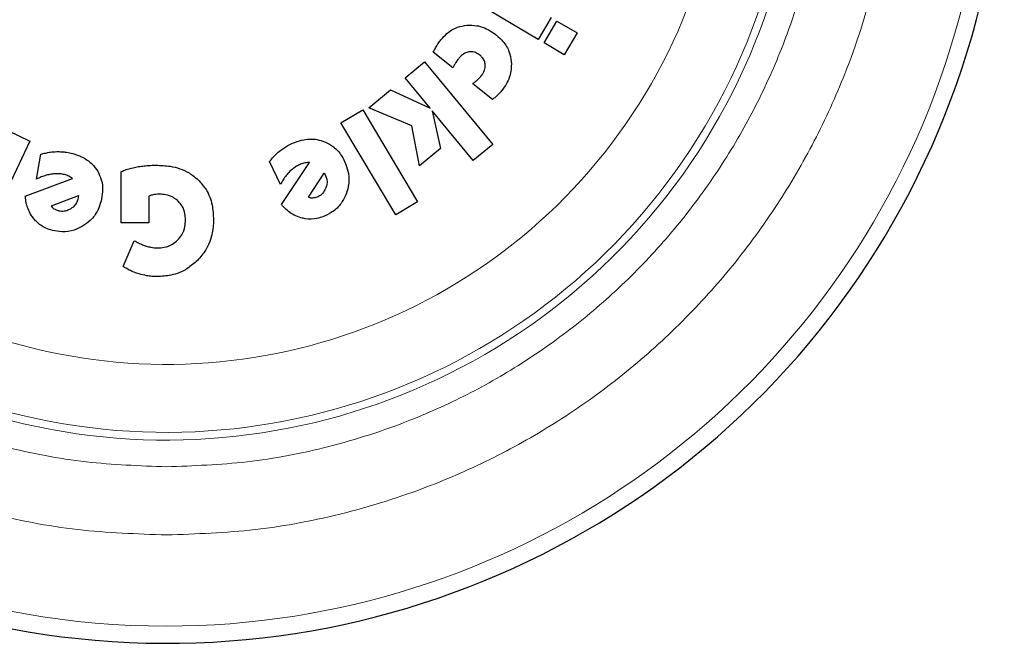
# Model space of a CAD drawing. Units: millimetres. Extents: x 0 to 210, y 0 to 297.
# Drawn here: x 49 to 52, y 195 to 197 of the extents above; entities that cross this region are included whole.
import ezdxf

# ---------------------------------------------------------------- set-up
doc = ezdxf.new("R2010")
doc.units = ezdxf.units.MM
doc.styles.add('SLDTEXTSTYLE0', font='TXT', dxfattribs={"width": 0.75})
doc.dimstyles.new('SLDDIMSTYLE1', dxfattribs={"dimtxt": 3.5, "dimasz": 3.302, "dimexe": 0, "dimexo": 0.0625, "dimgap": 0.875, "dimtad": 1, "dimdec": 0, "dimlfac": 20, "dimrnd": 1e-09, "dimzin": 12, "dimdsep": 46, "dimtxsty": 'SLDTEXTSTYLE0', "dimsah": 1, "dimcen": 0.09, "dimadec": 0, "dimazin": 3, "dimtol": 1, "dimtp": 3, "dimtm": 3, "dimtfac": 1, "dimtdec": 0, "dimtofl": 0, "dimtmove": 0, "dimatfit": 3, "dimfxl": 1, "dimfrac": 2, "dimtolj": 1, "dimarcsym": 0})

# ---------------------------------------------------------------- blocks, each defined once
blk = doc.blocks.new('_D_1')
at = {"color": 7, "linetype": 'Continuous', "lineweight": 0}
for p, q in [((50.975, 217.9025), (34.7271, 217.9025)), ((35.7271, 217.9025), (35.7271, 195.1616)), ((48.186, 195.1616), (34.7271, 195.1616))]:
    blk.add_line(p, q, dxfattribs=at)
at = {"color": 7, "linetype": 'Continuous', "lineweight": 18}
for points in [[(35.7271, 217.9025), (35.2271, 214.6005), (36.2271, 214.6005)], [(35.7271, 195.1616), (36.2271, 198.4636), (35.2271, 198.4636)]]:
    blk.add_solid(points, dxfattribs=at)
at = {"color": 7, "linetype": 'Continuous', "lineweight": 18, "char_height": 3.5, "attachment_point": 1, "rotation": 90, "style": 'SLDTEXTSTYLE0'}
for s, insert in [('±3', (31.2154, 208.5032)), ('455', (31.2154, 199.4324))]:
    blk.add_mtext(s, dxfattribs=dict(at, insert=insert))

msp = doc.modelspace()

# ---------------------------------------------------------------- linework, layer by layer
at = {"color": 7, "linetype": 'Continuous', "lineweight": 25}
for p, q in [((50.57229, 197.41339), (50.32452, 197.55964)), ((50.62034, 197.4948), (50.57229, 197.41339)), ((50.59393, 197.40062), (50.64199, 197.48203)), ((50.64199, 197.48203), (50.71705, 197.43772)), ((50.71705, 197.43772), (50.66899, 197.35631)), ((50.66899, 197.35631), (50.59393, 197.40062)), ((50.25358, 197.30772), (50.181, 197.36571)), ((50.07552, 197.27029), (50.14848, 197.3304)), ((50.14848, 197.3304), (50.40284, 197.02169)), ((50.16882, 197.15705), (50.07552, 197.27029)), ((50.4013, 197.1897), (50.32787, 197.24837)), ((49.94035, 197.15892), (50.0207, 197.22512)), ((50.0207, 197.22512), (50.16882, 197.15705)), ((49.83628, 197.10258), (49.91749, 197.15096)), ((49.91749, 197.15096), (50.12221, 196.80731)), ((50.10107, 197.09061), (49.94035, 197.15892)), ((50.32988, 196.96158), (50.17664, 197.14756)), ((50.17664, 197.14756), (50.20786, 197.00655)), ((50.04099, 196.75893), (49.83628, 197.10258)), ((50.13005, 196.94244), (50.10107, 197.09061)), ((48.59113, 197.07458), (48.67647, 197.03391)), ((48.67647, 197.03391), (48.5527, 196.77419)), ((50.40284, 197.02169), (50.32988, 196.96158)), ((48.70045, 196.89234), (48.71722, 196.98511)), ((50.20786, 197.00655), (50.13005, 196.94244)), ((49.61111, 196.87276), (49.57023, 196.95771)), ((49.61448, 196.79758), (49.71876, 196.95409)), ((49.01687, 196.72968), (49.0165, 196.92066)), ((49.71508, 196.82459), (49.77376, 196.91505)), ((49.77376, 196.91505), (49.7777, 196.90867)), ((49.7777, 196.90867), (49.78043, 196.9024)), ((48.65907, 196.82948), (48.83535, 196.89501)), ((48.75637, 196.79232), (48.85697, 196.83112)), ((48.85697, 196.83112), (48.85642, 196.82364)), ((48.85642, 196.82364), (48.85495, 196.81697)), ((49.12023, 196.82906), (49.12042, 196.72988)), ((50.12221, 196.80731), (50.04099, 196.75893)), ((49.12042, 196.72988), (49.01687, 196.72968)), ((49.02347, 196.56685), (49.06564, 196.66283))]:
    msp.add_line(p, q, dxfattribs=at)
at = {"color": 8, "linetype": 'Continuous', "lineweight": 18}
for radius, start, end in [(3.06098, 115.44644, 270), (2.36701, 94.74396, 44.25569), (2.33817, 94.86298, 43.99415), (3.06098, 270, 48.85182), (2.08476, 96.78351, 41.42256)]:
    msp.add_arc((49.18597, 198.28656), radius, start, end, dxfattribs=at)
at = {"color": 7, "linetype": 'Continuous', "lineweight": 25}
msp.add_arc((49.18597, 198.28656), 3.125, 121.09397, 49.13928, dxfattribs=at)
at = {"color": 8, "linetype": 'Continuous', "lineweight": 18}
for points, knots in [([(49.18597, 195.56562), (49.07536, 195.56952), (48.85071, 195.57745), (48.51397, 195.64278), (48.20599, 195.74166), (47.93218, 195.86644), (47.69283, 196.00628), (47.46728, 196.17082), (47.25858, 196.35918), (47.07021, 196.56788), (46.90568, 196.79345), (46.76581, 197.03278), (46.64117, 197.3066), (46.54165, 197.61458), (46.47872, 197.95132), (46.45828, 198.28657), (46.47872, 198.62182), (46.54165, 198.95856), (46.64118, 199.26654), (46.76582, 199.54035), (46.90569, 199.7797), (47.07022, 200.00525), (47.25859, 200.21396), (47.46729, 200.40231), (47.69284, 200.56688), (47.93219, 200.7066), (48.20596, 200.83187), (48.51417, 200.9284), (48.76003, 200.98272), (48.8928, 200.98977), (48.91174, 200.99078)], [0, 0, 0, 0, 0.0401052, 0.0814541, 0.1239621, 0.1571963, 0.1904271, 0.2243683, 0.2583064, 0.2922479, 0.3261858, 0.35942, 0.392651, 0.4351616, 0.4765099, 0.516613, 0.5567189, 0.5980671, 0.6405749, 0.6738091, 0.7070401, 0.7409813, 0.7749195, 0.8088608, 0.8427988, 0.8760328, 0.9092638, 0.9517746, 0.9931221, 1, 1, 1, 1]), ([(49.18597, 195.81993), (49.0857, 195.82347), (48.88206, 195.83065), (48.57679, 195.88987), (48.2976, 195.97951), (48.04937, 196.09263), (47.8324, 196.21939), (47.62792, 196.36856), (47.43873, 196.53931), (47.26797, 196.72851), (47.11881, 196.93298), (46.99201, 197.14996), (46.87902, 197.39818), (46.7888, 197.67737), (46.73175, 197.98264), (46.71322, 198.28656), (46.73175, 198.59047), (46.78879, 198.89574), (46.87902, 199.17493), (46.99201, 199.42316), (47.11881, 199.64013), (47.26796, 199.84461), (47.43871, 200.03381), (47.62792, 200.20456), (47.83238, 200.35374), (48.04936, 200.48043), (48.29756, 200.59386), (48.5769, 200.68203), (48.81625, 200.73293), (48.95324, 200.73945), (48.98698, 200.74106)], [0, 0, 0, 0, 0.0398395, 0.0809147, 0.1231454, 0.1561574, 0.1891728, 0.2228871, 0.2566051, 0.2903192, 0.3240372, 0.3570491, 0.3900645, 0.4322923, 0.4733681, 0.51321, 0.5530488, 0.5941246, 0.6363554, 0.6693673, 0.7023827, 0.736097, 0.7698149, 0.8035292, 0.8372471, 0.8702589, 0.9032745, 0.9455021, 0.9865788, 1, 1, 1, 1]), ([(51.04133, 200.27247), (51.06445, 200.25208), (51.15775, 200.16979), (51.30086, 200.00431), (51.46648, 199.77993), (51.60606, 199.54028), (51.73078, 199.26655), (51.83028, 198.95854), (51.89322, 198.62181), (51.91365, 198.28656), (51.89322, 197.95131), (51.83028, 197.61457), (51.73076, 197.30659), (51.60612, 197.03277), (51.46624, 196.79343), (51.30171, 196.56788), (51.11335, 196.35917), (50.90465, 196.17081), (50.67909, 196.00627), (50.43975, 195.86643), (50.16593, 195.74166), (49.85795, 195.64277), (49.52121, 195.57745), (49.29657, 195.56952), (49.18597, 195.56562)], [0, 0, 0, 0, 0.0142196, 0.0573966, 0.1005695, 0.1428469, 0.1851202, 0.2391983, 0.2917976, 0.3428131, 0.3938321, 0.4464314, 0.500506, 0.5427833, 0.5850567, 0.6282336, 0.6714065, 0.7145835, 0.7577564, 0.8000338, 0.8423072, 0.8963853, 0.9489837, 1, 1, 1, 1]), ([(50.92552, 200.0349), (50.92706, 200.03351), (50.99164, 199.97541), (51.10264, 199.84319), (51.25347, 199.64052), (51.37983, 199.42307), (51.49295, 199.17499), (51.58312, 198.89574), (51.64019, 198.59049), (51.65871, 198.28657), (51.64019, 197.98266), (51.58314, 197.67739), (51.49292, 197.39819), (51.37993, 197.14997), (51.25313, 196.933), (51.10397, 196.72852), (50.93322, 196.53932), (50.74402, 196.36856), (50.53955, 196.2194), (50.32257, 196.09263), (50.07435, 195.97952), (49.79515, 195.88987), (49.48989, 195.83065), (49.28624, 195.82347), (49.18597, 195.81993)], [0, 0, 0, 0, 0.001069, 0.0448175, 0.0885707, 0.1314078, 0.1742494, 0.2290451, 0.282346, 0.3340459, 0.3857418, 0.4390428, 0.4938425, 0.5366797, 0.5795213, 0.6232698, 0.6670229, 0.7107715, 0.7545249, 0.7973618, 0.8402034, 0.8949991, 0.9483012, 1, 1, 1, 1])]:
    msp.add_open_spline(points, degree=3, knots=knots, dxfattribs=at)
at = {"color": 7, "linetype": 'Continuous', "lineweight": 25}
for points, knots in [([(50.20931, 197.41164), (50.21653, 197.4198), (50.23388, 197.43941), (50.26756, 197.46006), (50.29465, 197.46449), (50.3066, 197.46645)], [0, 0, 0, 0, 0.2851457, 0.6847084, 1, 1, 1, 1]), ([(50.3066, 197.46645), (50.31893, 197.46654), (50.34767, 197.46675), (50.38571, 197.45182), (50.4078, 197.43569), (50.41672, 197.42918)], [0, 0, 0, 0, 0.3094295, 0.7213685, 1, 1, 1, 1]), ([(50.41672, 197.42918), (50.42499, 197.42185), (50.44481, 197.40429), (50.46546, 197.37042), (50.46998, 197.34334), (50.47195, 197.33154)], [0, 0, 0, 0, 0.2878945, 0.6898491, 1, 1, 1, 1]), ([(50.181, 197.36571), (50.18239, 197.3686), (50.18631, 197.3768), (50.19091, 197.38463), (50.19388, 197.38969)], [0, 0, 0, 0, 0.353913, 1, 1, 1, 1]), ([(50.19388, 197.38969), (50.19578, 197.39272), (50.20056, 197.40029), (50.20603, 197.40738), (50.20931, 197.41164)], [0, 0, 0, 0, 0.3994615, 1, 1, 1, 1]), ([(50.31388, 197.36656), (50.30887, 197.36526), (50.29703, 197.36217), (50.28414, 197.35221), (50.27724, 197.34415), (50.27489, 197.3414)], [0, 0, 0, 0, 0.3260459, 0.7706437, 1, 1, 1, 1]), ([(50.35442, 197.35515), (50.34931, 197.35864), (50.33903, 197.36565), (50.32416, 197.36789), (50.31595, 197.36683), (50.31388, 197.36656)], [0, 0, 0, 0, 0.4257571, 0.855117, 1, 1, 1, 1]), ([(50.37501, 197.31877), (50.37421, 197.32384), (50.37261, 197.33397), (50.36447, 197.34628), (50.35755, 197.35239), (50.35442, 197.35515)], [0, 0, 0, 0, 0.3550492, 0.709343, 1, 1, 1, 1]), ([(50.26506, 197.32756), (50.26305, 197.32431), (50.25904, 197.3178), (50.2554, 197.31108), (50.25358, 197.30772)], [0, 0, 0, 0, 0.49961765, 1, 1, 1, 1]), ([(50.27489, 197.3414), (50.27317, 197.33916), (50.2697, 197.33468), (50.26661, 197.32993), (50.26506, 197.32756)], [0, 0, 0, 0, 0.4992244, 1, 1, 1, 1]), ([(50.35827, 197.27549), (50.36131, 197.27961), (50.36874, 197.2897), (50.37487, 197.30486), (50.37498, 197.31554), (50.37501, 197.31877)], [0, 0, 0, 0, 0.3250866, 0.7959655, 1, 1, 1, 1]), ([(50.47195, 197.33154), (50.47212, 197.3193), (50.47252, 197.29077), (50.45802, 197.25257), (50.44189, 197.23039), (50.43528, 197.2213)], [0, 0, 0, 0, 0.3076299, 0.7165561, 1, 1, 1, 1]), ([(50.3464, 197.26329), (50.3485, 197.2652), (50.35271, 197.26901), (50.35642, 197.27332), (50.35827, 197.27549)], [0, 0, 0, 0, 0.4985612, 1, 1, 1, 1]), ([(50.32787, 197.24837), (50.331, 197.2508), (50.33728, 197.25565), (50.34336, 197.26075), (50.3464, 197.26329)], [0, 0, 0, 0, 0.4999412, 1, 1, 1, 1]), ([(50.41951, 197.20418), (50.41736, 197.20225), (50.41157, 197.19707), (50.40526, 197.19255), (50.4013, 197.1897)], [0, 0, 0, 0, 0.3720677, 1, 1, 1, 1]), ([(50.43528, 197.2213), (50.43344, 197.21906), (50.42851, 197.21305), (50.42297, 197.2076), (50.41951, 197.20418)], [0, 0, 0, 0, 0.3740596, 1, 1, 1, 1]), ([(49.61203, 197.00031), (49.61698, 197.00386), (49.62689, 197.01096), (49.64448, 197.02098), (49.65747, 197.02647), (49.66485, 197.02959)], [0, 0, 0, 0, 0.3018022, 0.6035795, 1, 1, 1, 1]), ([(49.66485, 197.02959), (49.67589, 197.03327), (49.70243, 197.04211), (49.74266, 197.0434), (49.7685, 197.03428), (49.77889, 197.03061)], [0, 0, 0, 0, 0.2988986, 0.7181073, 1, 1, 1, 1]), ([(49.77889, 197.03061), (49.78899, 197.02531), (49.81243, 197.01302), (49.83861, 196.9832), (49.84974, 196.95842), (49.85472, 196.94734)], [0, 0, 0, 0, 0.2949394, 0.6846354, 1, 1, 1, 1]), ([(48.71722, 196.98511), (48.72296, 196.98679), (48.73445, 196.99015), (48.75411, 196.99384), (48.76807, 196.99462), (48.77606, 196.99507)], [0, 0, 0, 0, 0.299785, 0.5995967, 1, 1, 1, 1]), ([(48.77606, 196.99507), (48.78215, 196.99503), (48.79434, 196.99497), (48.81446, 196.99276), (48.82821, 196.98958), (48.83601, 196.98778)], [0, 0, 0, 0, 0.3017983, 0.6035878, 1, 1, 1, 1]), ([(48.83601, 196.98778), (48.84711, 196.98428), (48.87379, 196.97587), (48.90712, 196.95329), (48.92269, 196.93074), (48.92895, 196.92167)], [0, 0, 0, 0, 0.2988954, 0.7180953, 1, 1, 1, 1]), ([(49.57023, 196.95771), (49.5739, 196.96244), (49.58122, 196.9719), (49.59498, 196.98643), (49.60583, 196.99526), (49.61203, 197.00031)], [0, 0, 0, 0, 0.2997783, 0.599593, 1, 1, 1, 1]), ([(49.07628, 196.93812), (49.08327, 196.93926), (49.09726, 196.94153), (49.12079, 196.94384), (49.13733, 196.9442), (49.14678, 196.94441)], [0, 0, 0, 0, 0.2998632, 0.59974, 1, 1, 1, 1]), ([(49.14678, 196.94441), (49.16427, 196.94369), (49.20671, 196.94195), (49.26254, 196.92407), (49.29285, 196.89914), (49.30379, 196.89014)], [0, 0, 0, 0, 0.3094259, 0.7507098, 1, 1, 1, 1]), ([(49.68576, 196.94773), (49.68066, 196.94545), (49.67062, 196.94096), (49.65701, 196.93153), (49.64906, 196.92409), (49.64505, 196.92034)], [0, 0, 0, 0, 0.3390959, 0.6667294, 1, 1, 1, 1]), ([(49.70281, 196.95291), (49.69992, 196.95226), (49.69412, 196.95095), (49.68856, 196.94881), (49.68576, 196.94773)], [0, 0, 0, 0, 0.4968771, 1, 1, 1, 1]), ([(49.71876, 196.95409), (49.71638, 196.95412), (49.71104, 196.95419), (49.70575, 196.95337), (49.70281, 196.95291)], [0, 0, 0, 0, 0.4440447, 1, 1, 1, 1]), ([(49.85472, 196.94734), (49.85833, 196.93626), (49.86695, 196.90975), (49.86693, 196.86906), (49.85762, 196.8428), (49.85373, 196.83186)], [0, 0, 0, 0, 0.2951034, 0.7062583, 1, 1, 1, 1]), ([(48.75586, 196.91094), (48.7495, 196.90967), (48.73676, 196.90714), (48.71822, 196.90071), (48.70639, 196.89514), (48.70045, 196.89234)], [0, 0, 0, 0, 0.3314015, 0.6641365, 1, 1, 1, 1]), ([(48.8049, 196.90923), (48.79943, 196.91038), (48.78867, 196.91263), (48.77211, 196.91298), (48.76131, 196.91162), (48.75586, 196.91094)], [0, 0, 0, 0, 0.3390835, 0.6667234, 1, 1, 1, 1]), ([(48.82175, 196.90341), (48.81903, 196.90458), (48.81355, 196.90693), (48.8078, 196.90846), (48.8049, 196.90923)], [0, 0, 0, 0, 0.4968855, 1, 1, 1, 1]), ([(48.83535, 196.89501), (48.83344, 196.89643), (48.82916, 196.89962), (48.82439, 196.90206), (48.82175, 196.90341)], [0, 0, 0, 0, 0.444042, 1, 1, 1, 1]), ([(48.92895, 196.92167), (48.93402, 196.91146), (48.94578, 196.88775), (48.94948, 196.84824), (48.94395, 196.82165), (48.94148, 196.80975)], [0, 0, 0, 0, 0.2949334, 0.6846355, 1, 1, 1, 1]), ([(49.0165, 196.92066), (49.02278, 196.9232), (49.03555, 196.92836), (49.05561, 196.93403), (49.06938, 196.93676), (49.07628, 196.93812)], [0, 0, 0, 0, 0.3253032, 0.6617218, 1, 1, 1, 1]), ([(49.64505, 196.92034), (49.64064, 196.91558), (49.63181, 196.90605), (49.62057, 196.88996), (49.61427, 196.87851), (49.61111, 196.87276)], [0, 0, 0, 0, 0.3314099, 0.6641362, 1, 1, 1, 1]), ([(49.30379, 196.89014), (49.31435, 196.8784), (49.33872, 196.8513), (49.35805, 196.79854), (49.36013, 196.75978), (49.36111, 196.74155)], [0, 0, 0, 0, 0.28832439, 0.66528717, 1, 1, 1, 1]), ([(49.78043, 196.9024), (49.78183, 196.89795), (49.78512, 196.88753), (49.78451, 196.87159), (49.78081, 196.86141), (49.77924, 196.8571)], [0, 0, 0, 0, 0.3009559, 0.7040447, 1, 1, 1, 1]), ([(49.13935, 196.83456), (49.13683, 196.83406), (49.13031, 196.83278), (49.12406, 196.83047), (49.12023, 196.82906)], [0, 0, 0, 0, 0.3859942, 1, 1, 1, 1]), ([(49.15984, 196.83624), (49.15712, 196.83619), (49.15025, 196.83608), (49.14345, 196.83513), (49.13935, 196.83456)], [0, 0, 0, 0, 0.3963766, 1, 1, 1, 1]), ([(49.22956, 196.80987), (49.22369, 196.81484), (49.21005, 196.82639), (49.18527, 196.83502), (49.16748, 196.83587), (49.15984, 196.83624)], [0, 0, 0, 0, 0.3006651, 0.6993512, 1, 1, 1, 1]), ([(49.77924, 196.8571), (49.77611, 196.8511), (49.76982, 196.83907), (49.75704, 196.82947), (49.74906, 196.82611), (49.7473, 196.82537)], [0, 0, 0, 0, 0.4364197, 0.8757934, 1, 1, 1, 1]), ([(49.85373, 196.83186), (49.84859, 196.82163), (49.83655, 196.79767), (49.8077, 196.76971), (49.78265, 196.75814), (49.77156, 196.75301)], [0, 0, 0, 0, 0.2931704, 0.6871533, 1, 1, 1, 1]), ([(48.6891, 196.74681), (48.68384, 196.75443), (48.6695, 196.77517), (48.66131, 196.80459), (48.65948, 196.82495), (48.65907, 196.82948)], [0, 0, 0, 0, 0.3108562, 0.8466543, 1, 1, 1, 1]), ([(48.85495, 196.81697), (48.85347, 196.81254), (48.85002, 196.80217), (48.84017, 196.78962), (48.8312, 196.78355), (48.8274, 196.78098)], [0, 0, 0, 0, 0.3009424, 0.7040512, 1, 1, 1, 1]), ([(48.94148, 196.80975), (48.93789, 196.79867), (48.92932, 196.77213), (48.90542, 196.7392), (48.88247, 196.72341), (48.8729, 196.71683)], [0, 0, 0, 0, 0.29509981, 0.70625892, 1, 1, 1, 1]), ([(49.25647, 196.7408), (49.2561, 196.74817), (49.25521, 196.76595), (49.24648, 196.79064), (49.23457, 196.80418), (49.22956, 196.80987)], [0, 0, 0, 0, 0.2915422, 0.7021845, 1, 1, 1, 1]), ([(49.68732, 196.74826), (49.67859, 196.75134), (49.65481, 196.75972), (49.6309, 196.77874), (49.61747, 196.79415), (49.61448, 196.79758)], [0, 0, 0, 0, 0.3108494, 0.8466473, 1, 1, 1, 1]), ([(49.73027, 196.82169), (49.72885, 196.82168), (49.72602, 196.82165), (49.72085, 196.82241), (49.7173, 196.82375), (49.71508, 196.82459)], [0, 0, 0, 0, 0.2719661, 0.5439619, 1, 1, 1, 1]), ([(49.7473, 196.82537), (49.74457, 196.82442), (49.73905, 196.8225), (49.73322, 196.82196), (49.73027, 196.82169)], [0, 0, 0, 0, 0.493599, 1, 1, 1, 1]), ([(48.76697, 196.78105), (48.76492, 196.78257), (48.76072, 196.78569), (48.75785, 196.79007), (48.75637, 196.79232)], [0, 0, 0, 0, 0.48594361, 1, 1, 1, 1]), ([(48.78292, 196.77403), (48.78015, 196.77487), (48.77455, 196.77656), (48.76952, 196.77954), (48.76697, 196.78105)], [0, 0, 0, 0, 0.493603, 1, 1, 1, 1]), ([(48.8274, 196.78098), (48.82135, 196.77797), (48.80919, 196.77191), (48.79321, 196.77164), (48.78478, 196.7736), (48.78292, 196.77403)], [0, 0, 0, 0, 0.436398, 0.8757719, 1, 1, 1, 1]), ([(48.7601, 196.70121), (48.75183, 196.70382), (48.72986, 196.71076), (48.70559, 196.72743), (48.69269, 196.74259), (48.6891, 196.74681)], [0, 0, 0, 0, 0.3031436, 0.8058896, 1, 1, 1, 1]), ([(49.22765, 196.6656), (49.23304, 196.67193), (49.24558, 196.68667), (49.25511, 196.71337), (49.25606, 196.73257), (49.25647, 196.7408)], [0, 0, 0, 0, 0.3010322, 0.7008296, 1, 1, 1, 1]), ([(49.36111, 196.74155), (49.36028, 196.72516), (49.35829, 196.68587), (49.33831, 196.63184), (49.3124, 196.602), (49.30157, 196.58952)], [0, 0, 0, 0, 0.2939141, 0.7047493, 1, 1, 1, 1]), ([(49.77156, 196.75301), (49.76334, 196.75028), (49.74148, 196.743), (49.71204, 196.74224), (49.6927, 196.74695), (49.68732, 196.74826)], [0, 0, 0, 0, 0.3031392, 0.8058956, 1, 1, 1, 1]), ([(48.8729, 196.71683), (48.86274, 196.71157), (48.83892, 196.69923), (48.79916, 196.69352), (48.77208, 196.69885), (48.7601, 196.70121)], [0, 0, 0, 0, 0.293171, 0.6871506, 1, 1, 1, 1]), ([(49.06564, 196.66283), (49.07096, 196.65998), (49.081, 196.65461), (49.09631, 196.64767), (49.10649, 196.6442), (49.11159, 196.64247)], [0, 0, 0, 0, 0.3596371, 0.6789886, 1, 1, 1, 1]), ([(49.15312, 196.63595), (49.16116, 196.63638), (49.18035, 196.63741), (49.2069, 196.64726), (49.22147, 196.66014), (49.22765, 196.6656)], [0, 0, 0, 0, 0.2933748, 0.7004073, 1, 1, 1, 1]), ([(49.11159, 196.64247), (49.11655, 196.64105), (49.13009, 196.63718), (49.14419, 196.63643), (49.15312, 196.63595)], [0, 0, 0, 0, 0.3664037, 1, 1, 1, 1]), ([(49.30157, 196.58952), (49.28931, 196.57873), (49.2605, 196.55338), (49.20727, 196.53243), (49.16809, 196.53013), (49.15087, 196.52912)], [0, 0, 0, 0, 0.29361412, 0.6895906, 1, 1, 1, 1]), ([(49.08364, 196.53882), (49.07735, 196.54087), (49.06478, 196.54498), (49.04447, 196.55407), (49.03114, 196.56218), (49.02347, 196.56685)], [0, 0, 0, 0, 0.2978991, 0.5957797, 1, 1, 1, 1]), ([(49.15087, 196.52912), (49.14427, 196.52927), (49.13108, 196.52957), (49.10848, 196.53236), (49.09286, 196.53642), (49.08364, 196.53882)], [0, 0, 0, 0, 0.29041601, 0.58083007, 1, 1, 1, 1])]:
    msp.add_open_spline(points, degree=3, knots=knots, dxfattribs=at)

# ---------------------------------------------------------------- dimensions: what is measured, and where the dimension line sits
at = {"color": 7, "linetype": 'Continuous', "lineweight": 18}
dim = msp.add_linear_dim(base=(35.72712, 195.16156), p1=(51.97503, 217.90252), p2=(49.18597, 195.16156), angle=90, dimstyle='SLDDIMSTYLE1', dxfattribs=at)
dim.commit()
dim.dimension.update_dxf_attribs({"geometry": '_D_1', "text_midpoint": (35.72712, 206.53204), "dimtype": 160})

doc.saveas('drawing.dxf')
